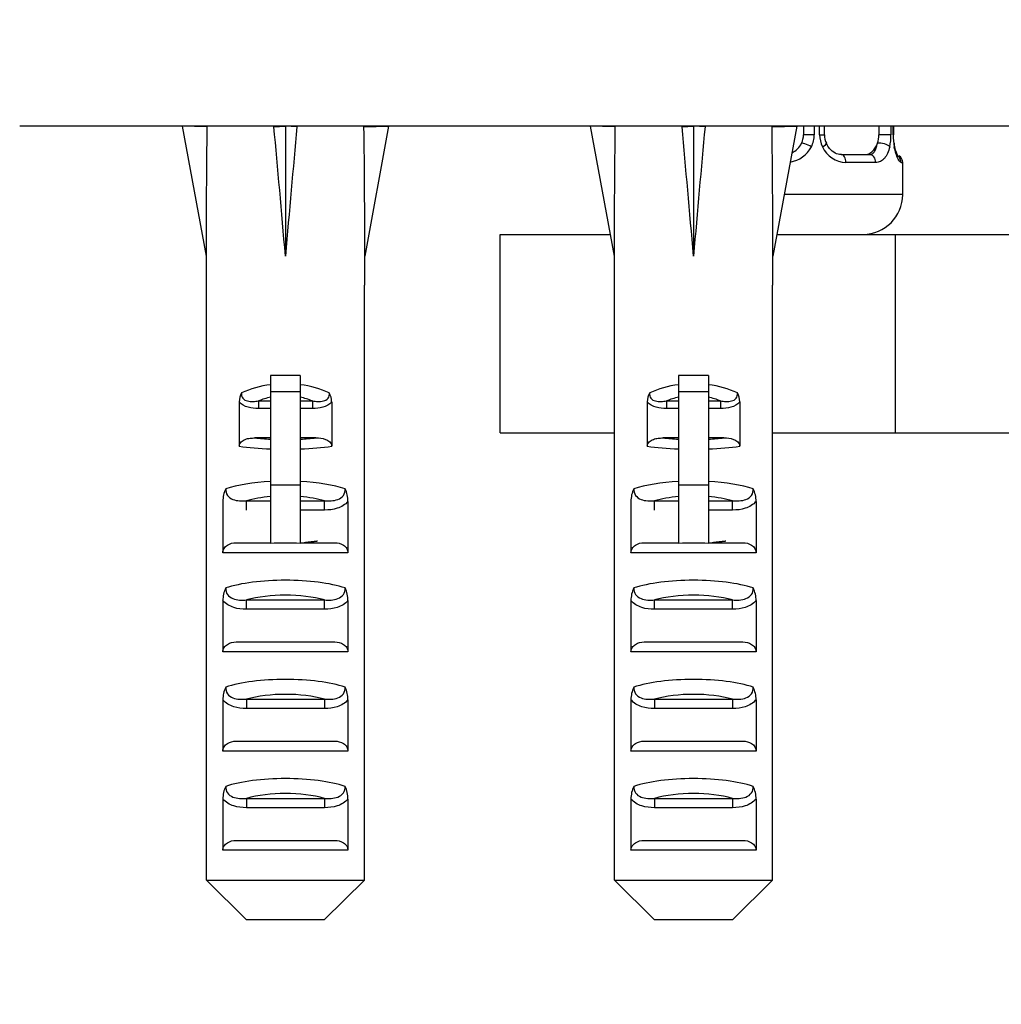
# Model space of a CAD drawing. Units: millimetres. Extents: x -299 to 1334, y -12 to 1684.
# Drawn here: x 230 to 280, y 354 to 404 of the extents above; entities that cross this region are included whole.
import ezdxf
from ezdxf import colors
from ezdxf.entities.mleader import LeaderData, LeaderLine
from ezdxf.math import Vec2, Vec3

# ---------------------------------------------------------------- set-up
doc = ezdxf.new("R2010")
doc.units = ezdxf.units.MM
doc.layers.add('DV4_Défaut', color=7, linetype='Continuous')
doc.layers.add('Défaut', color=7, linetype='Continuous')

# ---------------------------------------------------------------- blocks, each defined once
blk = doc.blocks.new('_DOT')
at = {"color": 0}
blk.add_line((0, 0), (-1, 0), dxfattribs=at)
at = {"color": 0, "const_width": 0.333}
blk.add_lwpolyline([(-0.1665, 0, 1), (0.1665, 0, 1)], format="xyb", close=True, dxfattribs=at)
blk = doc.blocks.new('SE3')
at = {"layer": 'DV4_Défaut', "color": 7, "linetype": 'Continuous'}
for p, q in [((327.136, 398.685), (230.136, 398.685)), ((239.571, 398.661), (238.329, 398.685)), ((238.329, 398.685), (239.529, 392.148)), ((242.949, 398.661), (243.529, 398.685)), ((244.108, 398.661), (243.529, 398.685)), ((243.529, 398.685), (243.529, 392.148)), ((247.486, 398.661), (248.729, 398.685)), ((248.729, 398.685), (247.529, 392.148)), ((260.136, 398.661), (258.894, 398.685)), ((258.894, 398.685), (260.094, 392.148)), ((263.515, 398.661), (264.094, 398.685)), ((264.674, 398.661), (264.094, 398.685)), ((264.094, 398.685), (264.094, 392.148)), ((268.052, 398.661), (269.294, 398.685)), ((269.294, 398.685), (268.094, 392.148)), ((269.636, 398.685), (269.636, 398.26)), ((270.178, 398.685), (270.178, 398.26)), ((270.45, 398.26), (270.45, 398.685)), ((270.69, 398.26), (270.69, 398.685)), ((273.434, 398.685), (273.434, 398.26)), ((274.045, 398.685), (274.045, 398.26)), ((274.158, 398.26), (274.158, 398.685)), ((274.185, 398.26), (274.185, 398.685)), ((270.178, 398.26), (269.636, 398.26)), ((270.45, 398.26), (270.69, 398.26)), ((274.045, 398.26), (273.434, 398.26)), ((274.185, 398.26), (274.158, 398.26)), ((271.542, 397.26), (272.956, 397.26)), ((273.279, 396.86), (271.779, 396.86)), ((274.555, 396.86), (274.636, 396.86)), ((274.636, 395.241), (274.636, 396.86)), ((274.636, 395.241), (268.662, 395.241)), ((254.357, 383.241), (254.357, 393.241)), ((254.357, 393.241), (259.893, 393.241)), ((268.295, 393.241), (274.276, 393.241)), ((274.276, 393.241), (278.636, 393.241)), ((274.276, 383.241), (274.276, 393.241)), ((278.636, 393.241), (282.997, 393.241)), ((239.529, 392.148), (239.529, 390.685)), ((247.529, 390.685), (247.529, 392.148)), ((260.094, 392.148), (260.094, 390.685)), ((268.094, 390.685), (268.094, 392.148)), ((239.549, 390.685), (239.529, 390.685)), ((239.549, 360.685), (239.549, 390.685)), ((247.509, 390.685), (247.529, 390.685)), ((247.509, 360.685), (247.509, 390.685)), ((260.114, 390.685), (260.094, 390.685)), ((260.114, 360.685), (260.114, 390.685)), ((268.074, 390.685), (268.094, 390.685)), ((268.074, 360.685), (268.074, 390.685)), ((242.779, 386.134), (242.779, 385.304)), ((244.279, 386.134), (242.779, 386.134)), ((244.279, 386.134), (244.279, 385.304)), ((263.344, 386.134), (263.344, 385.304)), ((264.844, 386.134), (263.344, 386.134)), ((264.844, 386.134), (264.844, 385.304)), ((242.779, 385.304), (242.779, 380.607)), ((244.279, 385.304), (242.779, 385.304)), ((244.279, 385.304), (244.279, 380.607)), ((263.344, 385.304), (263.344, 380.607)), ((264.844, 385.304), (263.344, 385.304)), ((264.844, 385.304), (264.844, 380.607)), ((241.199, 384.796), (241.199, 382.557)), ((242.169, 384.845), (242.779, 384.845)), ((242.169, 384.845), (242.169, 384.468)), ((244.279, 384.845), (244.888, 384.845)), ((244.888, 384.845), (244.888, 384.468)), ((245.859, 384.796), (245.859, 382.557)), ((261.764, 384.796), (261.764, 382.557)), ((262.734, 384.845), (263.344, 384.845)), ((262.734, 384.845), (262.734, 384.468)), ((264.844, 384.845), (265.454, 384.845)), ((265.454, 384.845), (265.454, 384.468)), ((266.424, 384.796), (266.424, 382.557)), ((242.779, 384.468), (242.169, 384.468)), ((244.888, 384.468), (244.279, 384.468)), ((263.344, 384.468), (262.734, 384.468)), ((265.454, 384.468), (264.844, 384.468)), ((254.357, 383.241), (260.114, 383.241)), ((268.074, 383.241), (274.276, 383.241)), ((274.276, 383.241), (278.636, 383.241)), ((278.636, 383.241), (282.997, 383.241)), ((242.779, 382.98), (241.993, 382.98)), ((245.064, 382.98), (244.279, 382.98)), ((263.344, 382.98), (262.558, 382.98)), ((265.63, 382.98), (264.844, 382.98)), ((244.279, 380.607), (242.779, 380.607)), ((242.779, 380.607), (242.779, 377.661)), ((244.279, 380.607), (244.279, 377.661)), ((264.844, 380.607), (263.344, 380.607)), ((263.344, 380.607), (263.344, 377.661)), ((264.844, 380.607), (264.844, 377.661)), ((240.376, 379.782), (240.376, 377.196)), ((241.562, 379.814), (242.779, 379.814)), ((241.562, 379.344), (241.562, 379.814)), ((244.279, 379.814), (245.495, 379.814)), ((245.495, 379.344), (245.495, 379.814)), ((246.681, 379.782), (246.681, 377.196)), ((260.942, 379.782), (260.942, 377.196)), ((262.127, 379.814), (263.344, 379.814)), ((262.127, 379.344), (262.127, 379.814)), ((264.844, 379.814), (266.061, 379.814)), ((266.061, 379.344), (266.061, 379.814)), ((267.246, 379.782), (267.246, 377.196)), ((245.495, 379.344), (244.279, 379.344)), ((266.061, 379.344), (264.844, 379.344)), ((241.041, 377.696), (242.779, 377.696)), ((244.279, 377.696), (246.016, 377.696)), ((261.607, 377.696), (263.344, 377.696)), ((264.844, 377.696), (266.581, 377.696)), ((246.681, 377.196), (240.376, 377.196)), ((267.246, 377.196), (260.942, 377.196)), ((240.376, 374.782), (240.376, 372.196)), ((241.562, 374.814), (245.495, 374.814)), ((241.562, 374.344), (241.562, 374.814)), ((245.495, 374.344), (245.495, 374.814)), ((246.681, 374.782), (246.681, 372.196)), ((260.942, 374.782), (260.942, 372.196)), ((262.127, 374.814), (266.061, 374.814)), ((262.127, 374.344), (262.127, 374.814)), ((266.061, 374.344), (266.061, 374.814)), ((267.246, 374.782), (267.246, 372.196)), ((245.495, 374.344), (241.562, 374.344)), ((266.061, 374.344), (262.127, 374.344)), ((241.041, 372.696), (246.016, 372.696)), ((261.607, 372.696), (266.581, 372.696)), ((246.681, 372.196), (240.376, 372.196)), ((267.246, 372.196), (260.942, 372.196)), ((240.376, 369.782), (240.376, 367.196)), ((241.562, 369.814), (245.495, 369.814)), ((241.562, 369.814), (241.562, 369.344)), ((245.495, 369.814), (245.495, 369.344)), ((246.681, 369.782), (246.681, 367.196)), ((260.942, 369.782), (260.942, 367.196)), ((262.127, 369.814), (266.061, 369.814)), ((262.127, 369.814), (262.127, 369.344)), ((266.061, 369.814), (266.061, 369.344)), ((267.246, 369.782), (267.246, 367.196)), ((245.495, 369.344), (241.562, 369.344)), ((266.061, 369.344), (262.127, 369.344)), ((241.041, 367.696), (246.016, 367.696)), ((261.607, 367.696), (266.581, 367.696)), ((246.681, 367.196), (240.376, 367.196)), ((267.246, 367.196), (260.942, 367.196)), ((240.376, 364.782), (240.376, 362.196)), ((241.562, 364.814), (245.495, 364.814)), ((241.562, 364.814), (241.562, 364.344)), ((245.495, 364.814), (245.495, 364.344)), ((246.681, 364.782), (246.681, 362.196)), ((260.942, 364.782), (260.942, 362.196)), ((262.127, 364.814), (266.061, 364.814)), ((262.127, 364.814), (262.127, 364.344)), ((266.061, 364.814), (266.061, 364.344)), ((267.246, 364.782), (267.246, 362.196)), ((245.495, 364.344), (241.562, 364.344)), ((266.061, 364.344), (262.127, 364.344)), ((241.041, 362.696), (246.016, 362.696)), ((261.607, 362.696), (266.581, 362.696)), ((246.681, 362.196), (240.376, 362.196)), ((267.246, 362.196), (260.942, 362.196)), ((239.549, 360.685), (247.509, 360.685)), ((241.569, 358.685), (239.549, 360.685)), ((245.488, 358.685), (247.509, 360.685)), ((260.114, 360.685), (268.074, 360.685)), ((262.135, 358.685), (260.114, 360.685)), ((266.054, 358.685), (268.074, 360.685)), ((245.488, 358.685), (241.569, 358.685)), ((266.054, 358.685), (262.135, 358.685))]:
    blk.add_line(p, q, dxfattribs=at)
for centre, radius, start, end in [((268.636, 398.26), 1, 334.4167, 0), ((268.84, 398.256), 1.338, 333.3511, 0.1815), ((271.827, 398.257), 1.376, 179.8791, 205.9211), ((271.341, 398.175), 0.65, 172.5702, 212.2102), ((271.268, 398.242), 2.778, 347.8078, 0.3687), ((277.506, 398.253), 3.348, 179.8705, 190.2708), ((268.715, 398.354), 1.494, 279.8139, 332.1251), ((268.636, 398.26), 1, 294.8556, 334.4167), ((271.843, 398.245), 1.386, 205.1473, 267.3249), ((274.236, 396.86), 0.4, 0, 59.2184), ((272.636, 395.241), 2, 270, 0), ((242.122, 384.792), 0.923, 150.3756, 179.7185), ((244.935, 384.792), 0.923, 0.2819, 29.6241), ((262.688, 384.792), 0.923, 150.3756, 179.7185), ((265.501, 384.792), 0.923, 0.2819, 29.6241), ((241.864, 379.785), 1.488, 154.8289, 180.146), ((245.193, 379.785), 1.488, 359.854, 25.1712), ((262.429, 379.785), 1.488, 154.8289, 180.146), ((265.759, 379.785), 1.488, 359.854, 25.1712), ((243.529, 363.972), 13.71, 86.8641, 93.1359), ((264.094, 363.972), 13.71, 86.8641, 93.1359), ((241.864, 374.785), 1.488, 154.8289, 180.146), ((245.193, 374.785), 1.488, 359.854, 25.1712), ((262.429, 374.785), 1.488, 154.8289, 180.146), ((265.759, 374.785), 1.488, 359.854, 25.1712), ((241.864, 369.785), 1.488, 154.8289, 180.146), ((245.193, 369.785), 1.488, 359.854, 25.1712), ((262.429, 369.785), 1.488, 154.8289, 180.146), ((265.759, 369.785), 1.488, 359.854, 25.1712), ((241.864, 364.785), 1.488, 154.8289, 180.146), ((245.193, 364.785), 1.488, 359.854, 25.1712), ((262.429, 364.785), 1.488, 154.8289, 180.146), ((265.759, 364.785), 1.488, 359.854, 25.1712)]:
    blk.add_arc(centre, radius, start, end, dxfattribs=at)
for centre, major_axis, ratio, start_param, end_param in [((243.529, 370.361), (-1.704, 51.386), 0.070422, 0.985211, 1.130604), ((243.529, 370.361), (-3.627, 51.386), 0.032842, -1.135257, -0.989865), ((243.529, 370.361), (3.627, 51.386), 0.032842, 0.989865, 1.135257), ((243.529, 370.361), (1.704, 51.386), 0.070422, -1.130604, -0.985211), ((264.094, 370.361), (-1.704, 51.386), 0.070422, 0.985211, 1.130604), ((264.094, 370.361), (-3.627, 51.386), 0.032842, -1.135257, -0.989865), ((264.094, 370.361), (3.627, 51.386), 0.032842, 0.989865, 1.135257), ((264.094, 370.361), (1.704, 51.386), 0.070422, -1.130604, -0.985211), ((272.727, 398.26), (0, -1), 0.707107, 1.124283, 1.570796), ((269.899, 397.656), (0.361, -0.173), 0.155676, 1.256416, 3.141593), ((270.42, 397.656), (-0.363, -0.168), 0.191543, 1.963754, 3.161506), ((272.727, 398.26), (0, 1), 0.707107, 3.141593, 4.265876), ((273.62, 397.656), (0.391, -0.084), 0.411702, 0.481237, 2.366414), ((271.542, 396.86), (0, -0.4), 0.591806, 1.570796, 3.141593), ((272.956, 396.86), (0, -0.4), 0.806081, 1.570796, 3.141593), ((274.16, 396.86), (0, -0.4), 0.988455, 1.570796, 2.479616), ((243.529, 382.921), (-4, 0), 0.697924, 4.901005, 5.297529), ((243.529, 382.921), (-4, 0), 0.697924, 4.127249, 4.523773), ((264.094, 382.921), (-4, 0), 0.697924, 4.901005, 5.297529), ((264.094, 382.921), (-4, 0), 0.697924, 4.127249, 4.523773), ((243.529, 382.318), (3.2, 0), 0.872405, 1.807372, 2.009668), ((243.529, 382.318), (3.2, 0), 0.872405, 1.131925, 1.334221), ((264.094, 382.318), (3.2, 0), 0.872405, 1.807372, 2.009668), ((264.094, 382.318), (3.2, 0), 0.872405, 1.131925, 1.334221), ((243.529, 383.664), (-3.5, 0), 0.217552, 1.116547, 1.354836), ((243.529, 383.664), (-3.5, 0), 0.217552, -4.496428, -4.25814), ((264.094, 383.664), (-3.5, 0), 0.217552, 1.116547, 1.354836), ((264.094, 383.664), (-3.5, 0), 0.217552, -4.496428, -4.25814), ((243.529, 383.176), (4, 0), 0.190358, 4.090603, 4.523773), ((243.529, 383.176), (4, 0), 0.190358, -1.38218, -0.94901), ((264.094, 383.176), (4, 0), 0.190358, 4.090603, 4.523773), ((264.094, 383.176), (4, 0), 0.190358, -1.38218, -0.94901), ((243.529, 379.664), (-4, 0), 0.286363, 4.901005, 5.564641), ((243.529, 379.664), (-4, 0), 0.286363, 3.860137, 4.523773), ((264.094, 379.664), (-4, 0), 0.286363, 4.901005, 5.564641), ((264.094, 379.664), (-4, 0), 0.286363, 3.860137, 4.523773), ((243.529, 378.911), (3.2, 0), 0.357953, 1.807372, 2.232725), ((243.529, 378.911), (3.2, 0), 0.357953, 0.908867, 1.334221), ((264.094, 378.911), (3.2, 0), 0.357953, 1.807372, 2.232725), ((264.094, 378.911), (3.2, 0), 0.357953, 0.908867, 1.334221), ((243.529, 374.664), (-4, 0), 0.286363, 3.860137, 5.564641), ((264.094, 374.664), (-4, 0), 0.286363, 3.860137, 5.564641), ((243.529, 373.911), (3.2, 0), 0.357953, 0.908867, 2.232725), ((264.094, 373.911), (3.2, 0), 0.357953, 0.908867, 2.232725), ((243.529, 369.664), (-4, 0), 0.286363, 3.860137, 5.564641), ((264.094, 369.664), (-4, 0), 0.286363, 3.860137, 5.564641), ((243.529, 368.911), (3.2, 0), 0.357953, 0.908867, 2.232725), ((264.094, 368.911), (3.2, 0), 0.357953, 0.908867, 2.232725), ((243.529, 364.664), (-4, 0), 0.286363, 3.860137, 5.564641), ((264.094, 364.664), (-4, 0), 0.286363, 3.860137, 5.564641), ((243.529, 363.911), (3.2, 0), 0.357953, 0.908867, 2.232725), ((264.094, 363.911), (3.2, 0), 0.357953, 0.908867, 2.232725)]:
    blk.add_ellipse(centre, major_axis=major_axis, ratio=ratio, start_param=start_param, end_param=end_param, dxfattribs=at)
for points, knots in [([(271.551, 397.264), (271.535, 397.262), (271.447, 397.256), (271.23, 397.322), (270.954, 397.524), (270.845, 397.725), (270.791, 397.829)], [0, 0, 0, 0, 0.061561, 0.385524, 0.728117, 1, 1, 1, 1]), ([(272.956, 397.26), (273.01, 397.26), (273.058, 397.274), (273.147, 397.326), (273.187, 397.365), (273.289, 397.513), (273.336, 397.655), (273.365, 397.828)], [0, 0, 0, 0, 0.25, 0.25, 0.5, 0.5, 1, 1, 1, 1]), ([(273.983, 397.656), (273.955, 397.532), (273.918, 397.421), (273.828, 397.224), (273.775, 397.14), (273.655, 397.003), (273.587, 396.949), (273.441, 396.879), (273.362, 396.86), (273.279, 396.86)], [0, 0, 0, 0, 0.25, 0.25, 0.5, 0.5, 0.75, 0.75, 1, 1, 1, 1]), ([(274.555, 396.86), (274.534, 396.86), (274.509, 396.878), (274.452, 396.949), (274.421, 397.002), (274.357, 397.139), (274.324, 397.224), (274.263, 397.42), (274.235, 397.531), (274.212, 397.656)], [0, 0, 0, 0, 0.25, 0.25, 0.5, 0.5, 0.75, 0.75, 1, 1, 1, 1]), ([(274.409, 397.154), (274.409, 397.154), (274.4, 397.167), (274.362, 397.243), (274.297, 397.422), (274.237, 397.649), (274.219, 397.802), (274.215, 397.837)], [0, 0, 0, 0, 0.113092, 0.297597, 0.572173, 0.917601, 1, 1, 1, 1]), ([(241.319, 385.248), (241.313, 385.202), (241.313, 385.154), (241.331, 385.062), (241.35, 385.018), (241.435, 384.906), (241.526, 384.863), (241.707, 384.822), (241.801, 384.818), (241.985, 384.824), (242.077, 384.834), (242.169, 384.845)], [0, 0, 0, 0, 0.125, 0.125, 0.25, 0.25, 0.5, 0.5, 0.75, 0.75, 1, 1, 1, 1]), ([(244.888, 384.845), (244.98, 384.834), (245.072, 384.824), (245.256, 384.818), (245.349, 384.821), (245.531, 384.863), (245.622, 384.906), (245.707, 385.018), (245.726, 385.062), (245.745, 385.155), (245.744, 385.202), (245.738, 385.248)], [0, 0, 0, 0, 0.25, 0.25, 0.5, 0.5, 0.75, 0.75, 0.875, 0.875, 1, 1, 1, 1]), ([(261.885, 385.248), (261.878, 385.202), (261.878, 385.154), (261.897, 385.062), (261.916, 385.018), (262.001, 384.906), (262.092, 384.863), (262.272, 384.822), (262.366, 384.818), (262.551, 384.824), (262.642, 384.834), (262.734, 384.845)], [0, 0, 0, 0, 0.125, 0.125, 0.25, 0.25, 0.5, 0.5, 0.75, 0.75, 1, 1, 1, 1]), ([(265.454, 384.845), (265.546, 384.834), (265.637, 384.824), (265.821, 384.818), (265.915, 384.821), (266.096, 384.863), (266.187, 384.906), (266.272, 385.018), (266.292, 385.062), (266.31, 385.155), (266.31, 385.202), (266.303, 385.248)], [0, 0, 0, 0, 0.25, 0.25, 0.5, 0.5, 0.75, 0.75, 0.875, 0.875, 1, 1, 1, 1]), ([(242.169, 384.468), (241.993, 384.468), (241.818, 384.48), (241.48, 384.572), (241.313, 384.658), (241.199, 384.796)], [0, 0, 0, 0, 0.5, 0.5, 1, 1, 1, 1]), ([(245.859, 384.796), (245.745, 384.658), (245.583, 384.574), (245.243, 384.481), (245.065, 384.468), (244.888, 384.468)], [0, 0, 0, 0, 0.5, 0.5, 1, 1, 1, 1]), ([(262.734, 384.468), (262.558, 384.468), (262.383, 384.48), (262.045, 384.572), (261.878, 384.658), (261.764, 384.796)], [0, 0, 0, 0, 0.5, 0.5, 1, 1, 1, 1]), ([(266.424, 384.796), (266.311, 384.658), (266.148, 384.574), (265.808, 384.481), (265.631, 384.468), (265.454, 384.468)], [0, 0, 0, 0, 0.5, 0.5, 1, 1, 1, 1]), ([(241.199, 382.557), (241.199, 382.641), (241.238, 382.72), (241.354, 382.838), (241.429, 382.879), (241.583, 382.937), (241.665, 382.954), (241.828, 382.976), (241.91, 382.98), (241.993, 382.98)], [0, 0, 0, 0, 0.25, 0.25, 0.5, 0.5, 0.75, 0.75, 1, 1, 1, 1]), ([(245.064, 382.98), (245.23, 382.98), (245.393, 382.967), (245.627, 382.88), (245.702, 382.839), (245.819, 382.721), (245.859, 382.641), (245.859, 382.557)], [0, 0, 0, 0, 0.5, 0.5, 0.75, 0.75, 1, 1, 1, 1]), ([(261.764, 382.557), (261.764, 382.641), (261.803, 382.72), (261.92, 382.838), (261.994, 382.879), (262.148, 382.937), (262.23, 382.954), (262.393, 382.976), (262.476, 382.98), (262.558, 382.98)], [0, 0, 0, 0, 0.25, 0.25, 0.5, 0.5, 0.75, 0.75, 1, 1, 1, 1]), ([(265.63, 382.98), (265.795, 382.98), (265.958, 382.967), (266.192, 382.88), (266.268, 382.839), (266.384, 382.721), (266.424, 382.641), (266.424, 382.557)], [0, 0, 0, 0, 0.5, 0.5, 0.75, 0.75, 1, 1, 1, 1]), ([(240.518, 380.418), (240.509, 380.301), (240.539, 380.182), (240.676, 379.991), (240.776, 379.924), (240.991, 379.839), (241.105, 379.819), (241.333, 379.803), (241.448, 379.806), (241.562, 379.814)], [0, 0, 0, 0, 0.25, 0.25, 0.5, 0.5, 0.75, 0.75, 1, 1, 1, 1]), ([(245.495, 379.814), (245.609, 379.806), (245.723, 379.803), (245.95, 379.819), (246.065, 379.839), (246.28, 379.923), (246.381, 379.991), (246.517, 380.18), (246.548, 380.301), (246.54, 380.418)], [0, 0, 0, 0, 0.25, 0.25, 0.5, 0.5, 0.75, 0.75, 1, 1, 1, 1]), ([(261.083, 380.418), (261.075, 380.301), (261.105, 380.182), (261.242, 379.991), (261.341, 379.924), (261.557, 379.839), (261.67, 379.819), (261.899, 379.803), (262.013, 379.806), (262.127, 379.814)], [0, 0, 0, 0, 0.25, 0.25, 0.5, 0.5, 0.75, 0.75, 1, 1, 1, 1]), ([(266.061, 379.814), (266.175, 379.806), (266.288, 379.803), (266.515, 379.819), (266.63, 379.839), (266.846, 379.923), (266.946, 379.991), (267.083, 380.18), (267.114, 380.301), (267.105, 380.418)], [0, 0, 0, 0, 0.25, 0.25, 0.5, 0.5, 0.75, 0.75, 1, 1, 1, 1]), ([(246.681, 379.782), (246.609, 379.698), (246.526, 379.629), (246.342, 379.514), (246.242, 379.468), (245.934, 379.368), (245.714, 379.344), (245.495, 379.344)], [0, 0, 0, 0, 0.25, 0.25, 0.5, 0.5, 1, 1, 1, 1]), ([(267.246, 379.782), (267.175, 379.698), (267.092, 379.629), (266.908, 379.514), (266.807, 379.468), (266.499, 379.368), (266.279, 379.344), (266.061, 379.344)], [0, 0, 0, 0, 0.25, 0.25, 0.5, 0.5, 1, 1, 1, 1]), ([(240.376, 377.196), (240.376, 377.274), (240.4, 377.349), (240.481, 377.48), (240.539, 377.535), (240.732, 377.661), (240.887, 377.696), (241.041, 377.696)], [0, 0, 0, 0, 0.25, 0.25, 0.5, 0.5, 1, 1, 1, 1]), ([(246.016, 377.696), (246.17, 377.696), (246.325, 377.661), (246.519, 377.534), (246.576, 377.48), (246.657, 377.349), (246.681, 377.274), (246.681, 377.196)], [0, 0, 0, 0, 0.5, 0.5, 0.75, 0.75, 1, 1, 1, 1]), ([(260.942, 377.196), (260.942, 377.274), (260.965, 377.349), (261.047, 377.48), (261.104, 377.535), (261.298, 377.661), (261.452, 377.696), (261.607, 377.696)], [0, 0, 0, 0, 0.25, 0.25, 0.5, 0.5, 1, 1, 1, 1]), ([(266.581, 377.696), (266.736, 377.696), (266.89, 377.661), (267.085, 377.534), (267.141, 377.48), (267.223, 377.349), (267.246, 377.274), (267.246, 377.196)], [0, 0, 0, 0, 0.5, 0.5, 0.75, 0.75, 1, 1, 1, 1]), ([(240.518, 375.418), (240.509, 375.301), (240.539, 375.182), (240.676, 374.991), (240.776, 374.924), (240.991, 374.839), (241.105, 374.819), (241.333, 374.803), (241.448, 374.806), (241.562, 374.814)], [0, 0, 0, 0, 0.25, 0.25, 0.5, 0.5, 0.75, 0.75, 1, 1, 1, 1]), ([(245.495, 374.814), (245.609, 374.806), (245.723, 374.803), (245.95, 374.819), (246.065, 374.839), (246.28, 374.923), (246.381, 374.991), (246.517, 375.18), (246.548, 375.301), (246.54, 375.418)], [0, 0, 0, 0, 0.25, 0.25, 0.5, 0.5, 0.75, 0.75, 1, 1, 1, 1]), ([(261.083, 375.418), (261.075, 375.301), (261.105, 375.182), (261.242, 374.991), (261.341, 374.924), (261.557, 374.839), (261.67, 374.819), (261.899, 374.803), (262.013, 374.806), (262.127, 374.814)], [0, 0, 0, 0, 0.25, 0.25, 0.5, 0.5, 0.75, 0.75, 1, 1, 1, 1]), ([(266.061, 374.814), (266.175, 374.806), (266.288, 374.803), (266.515, 374.819), (266.63, 374.839), (266.846, 374.923), (266.946, 374.991), (267.083, 375.18), (267.114, 375.301), (267.105, 375.418)], [0, 0, 0, 0, 0.25, 0.25, 0.5, 0.5, 0.75, 0.75, 1, 1, 1, 1]), ([(241.562, 374.344), (241.344, 374.344), (241.129, 374.366), (240.817, 374.468), (240.718, 374.512), (240.533, 374.628), (240.448, 374.698), (240.376, 374.782)], [0, 0, 0, 0, 0.5, 0.5, 0.75, 0.75, 1, 1, 1, 1]), ([(246.681, 374.782), (246.609, 374.698), (246.526, 374.629), (246.342, 374.514), (246.242, 374.468), (245.934, 374.368), (245.714, 374.344), (245.495, 374.344)], [0, 0, 0, 0, 0.25, 0.25, 0.5, 0.5, 1, 1, 1, 1]), ([(262.127, 374.344), (261.909, 374.344), (261.695, 374.366), (261.382, 374.468), (261.283, 374.512), (261.099, 374.628), (261.014, 374.698), (260.942, 374.782)], [0, 0, 0, 0, 0.5, 0.5, 0.75, 0.75, 1, 1, 1, 1]), ([(267.246, 374.782), (267.175, 374.698), (267.092, 374.629), (266.908, 374.514), (266.807, 374.468), (266.499, 374.368), (266.279, 374.344), (266.061, 374.344)], [0, 0, 0, 0, 0.25, 0.25, 0.5, 0.5, 1, 1, 1, 1]), ([(240.376, 372.196), (240.376, 372.274), (240.4, 372.349), (240.481, 372.48), (240.539, 372.535), (240.732, 372.661), (240.887, 372.696), (241.041, 372.696)], [0, 0, 0, 0, 0.25, 0.25, 0.5, 0.5, 1, 1, 1, 1]), ([(246.016, 372.696), (246.17, 372.696), (246.325, 372.661), (246.519, 372.534), (246.576, 372.48), (246.657, 372.349), (246.681, 372.274), (246.681, 372.196)], [0, 0, 0, 0, 0.5, 0.5, 0.75, 0.75, 1, 1, 1, 1]), ([(260.942, 372.196), (260.942, 372.274), (260.965, 372.349), (261.047, 372.48), (261.104, 372.535), (261.298, 372.661), (261.452, 372.696), (261.607, 372.696)], [0, 0, 0, 0, 0.25, 0.25, 0.5, 0.5, 1, 1, 1, 1]), ([(266.581, 372.696), (266.736, 372.696), (266.89, 372.661), (267.085, 372.534), (267.141, 372.48), (267.223, 372.349), (267.246, 372.274), (267.246, 372.196)], [0, 0, 0, 0, 0.5, 0.5, 0.75, 0.75, 1, 1, 1, 1]), ([(240.518, 370.418), (240.509, 370.301), (240.539, 370.182), (240.676, 369.991), (240.776, 369.924), (240.991, 369.839), (241.105, 369.819), (241.333, 369.803), (241.448, 369.806), (241.562, 369.814)], [0, 0, 0, 0, 0.25, 0.25, 0.5, 0.5, 0.75, 0.75, 1, 1, 1, 1]), ([(245.495, 369.814), (245.609, 369.806), (245.723, 369.803), (245.95, 369.819), (246.065, 369.839), (246.28, 369.923), (246.381, 369.991), (246.517, 370.18), (246.548, 370.301), (246.54, 370.418)], [0, 0, 0, 0, 0.25, 0.25, 0.5, 0.5, 0.75, 0.75, 1, 1, 1, 1]), ([(261.083, 370.418), (261.075, 370.301), (261.105, 370.182), (261.242, 369.991), (261.341, 369.924), (261.557, 369.839), (261.67, 369.819), (261.899, 369.803), (262.013, 369.806), (262.127, 369.814)], [0, 0, 0, 0, 0.25, 0.25, 0.5, 0.5, 0.75, 0.75, 1, 1, 1, 1]), ([(266.061, 369.814), (266.175, 369.806), (266.288, 369.803), (266.515, 369.819), (266.63, 369.839), (266.846, 369.923), (266.946, 369.991), (267.083, 370.18), (267.114, 370.301), (267.105, 370.418)], [0, 0, 0, 0, 0.25, 0.25, 0.5, 0.5, 0.75, 0.75, 1, 1, 1, 1]), ([(241.562, 369.344), (241.344, 369.344), (241.129, 369.366), (240.817, 369.468), (240.718, 369.512), (240.533, 369.628), (240.448, 369.698), (240.376, 369.782)], [0, 0, 0, 0, 0.5, 0.5, 0.75, 0.75, 1, 1, 1, 1]), ([(246.681, 369.782), (246.609, 369.698), (246.526, 369.629), (246.342, 369.514), (246.242, 369.468), (245.934, 369.368), (245.714, 369.344), (245.495, 369.344)], [0, 0, 0, 0, 0.25, 0.25, 0.5, 0.5, 1, 1, 1, 1]), ([(262.127, 369.344), (261.909, 369.344), (261.695, 369.366), (261.382, 369.468), (261.283, 369.512), (261.099, 369.628), (261.014, 369.698), (260.942, 369.782)], [0, 0, 0, 0, 0.5, 0.5, 0.75, 0.75, 1, 1, 1, 1]), ([(267.246, 369.782), (267.175, 369.698), (267.092, 369.629), (266.908, 369.514), (266.807, 369.468), (266.499, 369.368), (266.279, 369.344), (266.061, 369.344)], [0, 0, 0, 0, 0.25, 0.25, 0.5, 0.5, 1, 1, 1, 1]), ([(240.376, 367.196), (240.376, 367.274), (240.4, 367.349), (240.481, 367.48), (240.539, 367.535), (240.732, 367.661), (240.887, 367.696), (241.041, 367.696)], [0, 0, 0, 0, 0.25, 0.25, 0.5, 0.5, 1, 1, 1, 1]), ([(246.016, 367.696), (246.17, 367.696), (246.325, 367.661), (246.519, 367.534), (246.576, 367.48), (246.657, 367.349), (246.681, 367.274), (246.681, 367.196)], [0, 0, 0, 0, 0.5, 0.5, 0.75, 0.75, 1, 1, 1, 1]), ([(260.942, 367.196), (260.942, 367.274), (260.965, 367.349), (261.047, 367.48), (261.104, 367.535), (261.298, 367.661), (261.452, 367.696), (261.607, 367.696)], [0, 0, 0, 0, 0.25, 0.25, 0.5, 0.5, 1, 1, 1, 1]), ([(266.581, 367.696), (266.736, 367.696), (266.89, 367.661), (267.085, 367.534), (267.141, 367.48), (267.223, 367.349), (267.246, 367.274), (267.246, 367.196)], [0, 0, 0, 0, 0.5, 0.5, 0.75, 0.75, 1, 1, 1, 1]), ([(240.518, 365.418), (240.509, 365.301), (240.539, 365.182), (240.676, 364.991), (240.776, 364.924), (240.991, 364.839), (241.105, 364.819), (241.333, 364.803), (241.448, 364.806), (241.562, 364.814)], [0, 0, 0, 0, 0.25, 0.25, 0.5, 0.5, 0.75, 0.75, 1, 1, 1, 1]), ([(245.495, 364.814), (245.609, 364.806), (245.723, 364.803), (245.95, 364.819), (246.065, 364.839), (246.28, 364.923), (246.381, 364.991), (246.517, 365.18), (246.548, 365.301), (246.54, 365.418)], [0, 0, 0, 0, 0.25, 0.25, 0.5, 0.5, 0.75, 0.75, 1, 1, 1, 1]), ([(261.083, 365.418), (261.075, 365.301), (261.105, 365.182), (261.242, 364.991), (261.341, 364.924), (261.557, 364.839), (261.67, 364.819), (261.899, 364.803), (262.013, 364.806), (262.127, 364.814)], [0, 0, 0, 0, 0.25, 0.25, 0.5, 0.5, 0.75, 0.75, 1, 1, 1, 1]), ([(266.061, 364.814), (266.175, 364.806), (266.288, 364.803), (266.515, 364.819), (266.63, 364.839), (266.846, 364.923), (266.946, 364.991), (267.083, 365.18), (267.114, 365.301), (267.105, 365.418)], [0, 0, 0, 0, 0.25, 0.25, 0.5, 0.5, 0.75, 0.75, 1, 1, 1, 1]), ([(241.562, 364.344), (241.344, 364.344), (241.129, 364.366), (240.817, 364.468), (240.718, 364.512), (240.533, 364.628), (240.448, 364.698), (240.376, 364.782)], [0, 0, 0, 0, 0.5, 0.5, 0.75, 0.75, 1, 1, 1, 1]), ([(246.681, 364.782), (246.609, 364.698), (246.526, 364.629), (246.342, 364.514), (246.242, 364.468), (245.934, 364.368), (245.714, 364.344), (245.495, 364.344)], [0, 0, 0, 0, 0.25, 0.25, 0.5, 0.5, 1, 1, 1, 1]), ([(262.127, 364.344), (261.909, 364.344), (261.695, 364.366), (261.382, 364.468), (261.283, 364.512), (261.099, 364.628), (261.014, 364.698), (260.942, 364.782)], [0, 0, 0, 0, 0.5, 0.5, 0.75, 0.75, 1, 1, 1, 1]), ([(267.246, 364.782), (267.175, 364.698), (267.092, 364.629), (266.908, 364.514), (266.807, 364.468), (266.499, 364.368), (266.279, 364.344), (266.061, 364.344)], [0, 0, 0, 0, 0.25, 0.25, 0.5, 0.5, 1, 1, 1, 1]), ([(240.376, 362.196), (240.376, 362.274), (240.4, 362.349), (240.481, 362.48), (240.539, 362.535), (240.732, 362.661), (240.887, 362.696), (241.041, 362.696)], [0, 0, 0, 0, 0.25, 0.25, 0.5, 0.5, 1, 1, 1, 1]), ([(246.016, 362.696), (246.17, 362.696), (246.325, 362.661), (246.519, 362.534), (246.576, 362.48), (246.657, 362.349), (246.681, 362.274), (246.681, 362.196)], [0, 0, 0, 0, 0.5, 0.5, 0.75, 0.75, 1, 1, 1, 1]), ([(260.942, 362.196), (260.942, 362.274), (260.965, 362.349), (261.047, 362.48), (261.104, 362.535), (261.298, 362.661), (261.452, 362.696), (261.607, 362.696)], [0, 0, 0, 0, 0.25, 0.25, 0.5, 0.5, 1, 1, 1, 1]), ([(266.581, 362.696), (266.736, 362.696), (266.89, 362.661), (267.085, 362.534), (267.141, 362.48), (267.223, 362.349), (267.246, 362.274), (267.246, 362.196)], [0, 0, 0, 0, 0.5, 0.5, 0.75, 0.75, 1, 1, 1, 1])]:
    blk.add_open_spline(points, degree=3, knots=knots, dxfattribs=at)
for points in [[(245.152, 377.773), (245.091, 377.766), (245.029, 377.759), (244.764, 377.729), (244.473, 377.697)], [(265.718, 377.773), (265.657, 377.766), (265.594, 377.759), (265.329, 377.729), (265.038, 377.697)]]:
    blk.add_rational_spline(points, [0.987765298113, 0.993574476018, 1, 0.97338503001, 0.957344551715], degree=2, knots=[0, 0, 0, 0.194474, 0.194474, 1, 1, 1], dxfattribs=at)

msp = doc.modelspace()

# ---------------------------------------------------------------- block references
at = {"layer": 'Défaut'}
msp.add_blockref('SE3', (0, 0), dxfattribs=at)

# ---------------------------------------------------------------- leaders
at = {"layer": 'Défaut', "color": 7, "linetype": 'Continuous'}
ml = msp.add_multileader_mtext('Standard', dxfattribs=at)
ml.set_content('{\\pxsm0.9;\\fSolid Edge ISO|b1||i0||c0|p34;\\W1.;07/10/2021\\P}', color=256)
ml.set_leader_properties()
ml.set_arrow_properties(name='DOT')
ml.build(insert=Vec2(0, 0))
ml.multileader.update_dxf_attribs({"leader_type": 0, "dogleg_length": 0, "arrow_head_size": 12})
ctx = ml.context
ctx.base_point, ctx.char_height, ctx.arrow_head_size, ctx.landing_gap_size = Vec3(902.936, 1666.856), 12, 12, 4.2
notes = []
notes.append((ctx, [(0, (0, 0, 0), (0, 0), (1, 0), 1, [])]))
ctx.mtext.insert = Vec3(904.936, 1672.976)
for ctx, leaders in notes:
    for number, flags, end, landing, length, lines in leaders:
        leader = LeaderData()
        leader.index, (leader.has_last_leader_line, leader.has_dogleg_vector, leader.attachment_direction) = number, flags
        leader.last_leader_point, leader.dogleg_vector, leader.dogleg_length = Vec3(end), Vec3(landing), length
        for number, points, colour, breaks in lines:
            line = LeaderLine()
            line.index, line.vertices, line.color, line.breaks = number, Vec3.list(points), colors.encode_raw_color(colour), breaks
            leader.lines.append(line)
        ctx.leaders.append(leader)

doc.saveas('drawing.dxf')
